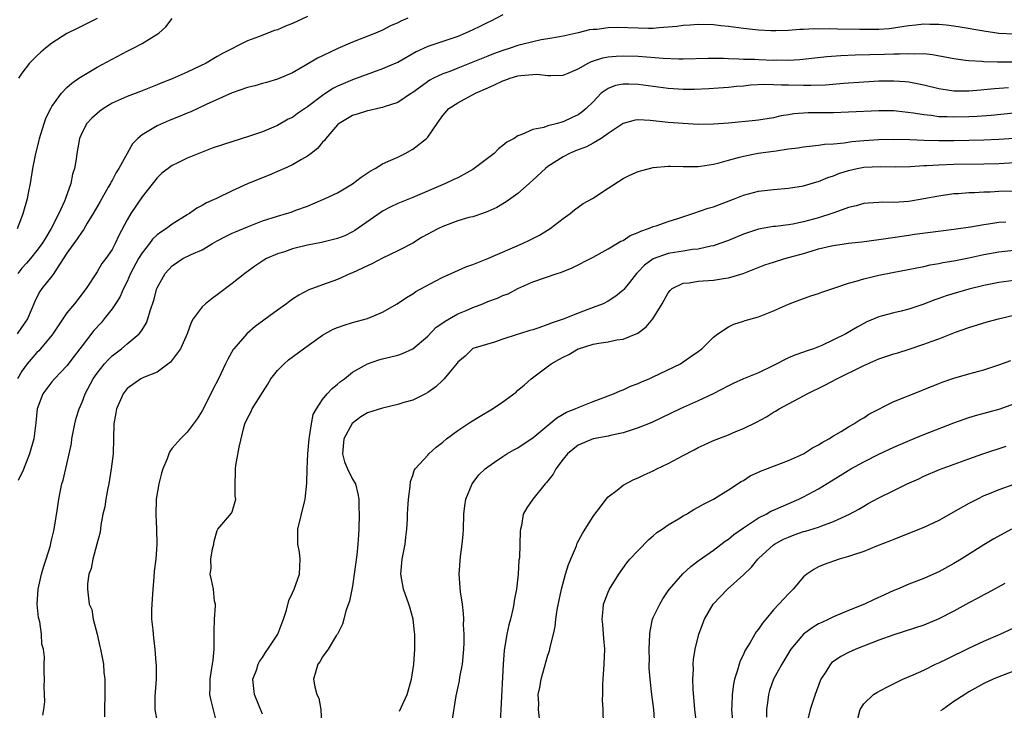
# Model space of a CAD drawing. Units: inches. Extents: x 2565000 to 2568000, y 1509000 to 1512000.
# Drawn here: x 2566209 to 2566340, y 1509443 to 1509535 of the extents above; entities that cross this region are included whole.
import ezdxf

# ---------------------------------------------------------------- set-up
doc = ezdxf.new("R2010")
doc.units = ezdxf.units.IN
doc.header["$MEASUREMENT"] = 0
doc.layers.add('LD25651509_2ft', color=73, linetype='Continuous')

msp = doc.modelspace()

# ---------------------------------------------------------------- linework, layer by layer
at = {"layer": 'LD25651509_2ft'}
for points, elevation in [([(2566260.36, 1509535), (2566259.4, 1509534.6), (2566259, 1509534.37), (2566258.03, 1509533.97), (2566257, 1509533.42), (2566256.05, 1509533), (2566253, 1509531.79), (2566251.04, 1509530.96), (2566249, 1509530.01), (2566248.33, 1509529.67), (2566246.7, 1509528.7), (2566245, 1509527.74), (2566243, 1509526.9), (2566241.54, 1509526.46), (2566241, 1509526.32), (2566239.99, 1509526.01), (2566239, 1509525.77), (2566237, 1509525.07), (2566233.52, 1509523.52), (2566232.41, 1509523), (2566231.47, 1509522.53), (2566231, 1509522.37), (2566230.06, 1509521.94), (2566228.61, 1509521.39), (2566227, 1509520.69), (2566226.13, 1509520.13), (2566225, 1509519.49), (2566224.42, 1509519), (2566223.72, 1509518.28), (2566222.99, 1509517), (2566221.91, 1509515), (2566221.56, 1509514.45), (2566221, 1509513.41), (2566220.84, 1509513.16), (2566220.78, 1509513), (2566220.5, 1509512.5), (2566219.4, 1509510.6), (2566218.5, 1509509), (2566217.7, 1509507.7), (2566217.18, 1509506.82), (2566217, 1509506.61), (2566216.36, 1509505.64), (2566215, 1509503.72), (2566213.59, 1509501.59), (2566213.23, 1509501), (2566213, 1509500.66), (2566211.67, 1509499), (2566211.4, 1509498.6), (2566211, 1509497.85), (2566210.73, 1509497.27), (2566209.75, 1509495), (2566209.45, 1509494.55), (2566208.37, 1509493)], 10092), ([(2566208.4, 1509507), (2566209, 1509508.5), (2566209.18, 1509509), (2566209.73, 1509511), (2566209.93, 1509511.93), (2566210.14, 1509513), (2566210.46, 1509515), (2566210.84, 1509517), (2566211.29, 1509518.71), (2566211.34, 1509519), (2566211.95, 1509521), (2566212.22, 1509521.78), (2566212.84, 1509523), (2566213, 1509523.26), (2566214.28, 1509525), (2566215, 1509525.77), (2566215.64, 1509526.36), (2566216.58, 1509527), (2566217, 1509527.3), (2566217.7, 1509527.7), (2566219, 1509528.48), (2566223, 1509530.59), (2566223.81, 1509531), (2566225, 1509531.65), (2566227.21, 1509533), (2566228.17, 1509533.83), (2566229, 1509534.94)], 10088), ([(2566273, 1509535.46), (2566271.39, 1509534.61), (2566271, 1509534.44), (2566269.91, 1509533.91), (2566269, 1509533.45), (2566268.01, 1509533), (2566267, 1509532.57), (2566263, 1509531.23), (2566261.48, 1509530.52), (2566259, 1509529.12), (2566258.74, 1509529), (2566257, 1509528.24), (2566253, 1509526.78), (2566251.74, 1509526.26), (2566251, 1509525.94), (2566250.37, 1509525.63), (2566249, 1509524.7), (2566247, 1509523.18), (2566245.69, 1509522.31), (2566245, 1509521.8), (2566244.44, 1509521.56), (2566243, 1509520.73), (2566241, 1509519.89), (2566239.28, 1509519.28), (2566235.81, 1509518.19), (2566234.32, 1509517.68), (2566231, 1509516.38), (2566229.74, 1509515.74), (2566229, 1509515.4), (2566227.64, 1509514.36), (2566227, 1509513.74), (2566225, 1509511.23), (2566223.49, 1509509), (2566223, 1509508.16), (2566221.92, 1509506.08), (2566221.42, 1509505), (2566221, 1509504.22), (2566220.15, 1509503), (2566219.65, 1509502.35), (2566219, 1509501.25), (2566217.54, 1509499), (2566216.43, 1509497.57), (2566216.01, 1509497), (2566215, 1509495.76), (2566213.13, 1509493), (2566213, 1509492.82), (2566211.48, 1509491), (2566211.26, 1509490.74), (2566211, 1509490.51), (2566209.69, 1509489), (2566209, 1509488.03), (2566208.41, 1509487)], 10094), ([(2566247, 1509535.24), (2566245, 1509534.31), (2566244.06, 1509533.94), (2566243, 1509533.46), (2566242.63, 1509533.37), (2566240.5, 1509532.5), (2566239, 1509531.98), (2566235.69, 1509530.31), (2566235, 1509529.9), (2566233.52, 1509529), (2566231, 1509527.8), (2566229, 1509526.94), (2566227.62, 1509526.38), (2566227, 1509526.11), (2566224.77, 1509525.23), (2566223, 1509524.59), (2566221, 1509523.67), (2566219.85, 1509523), (2566219.36, 1509522.64), (2566219, 1509522.33), (2566218.31, 1509521.69), (2566217.62, 1509521), (2566217, 1509519.79), (2566216.68, 1509519), (2566216.32, 1509517), (2566216.22, 1509516.22), (2566215.99, 1509515), (2566215.74, 1509514.26), (2566215.5, 1509513), (2566214.8, 1509511), (2566214.66, 1509510.66), (2566213.91, 1509509), (2566212.91, 1509507), (2566212.18, 1509505.82), (2566211.71, 1509505), (2566211, 1509504.08), (2566210.14, 1509503), (2566209.62, 1509502.38), (2566209, 1509501.74), (2566208.44, 1509501)], 10090), ([(2566219, 1509534.94), (2566216.36, 1509533.64), (2566215, 1509532.94), (2566213, 1509531.67), (2566212.14, 1509531), (2566211.52, 1509530.48), (2566211, 1509530), (2566210.01, 1509529), (2566209, 1509527.67), (2566208.53, 1509527)], 10086), ([(2566341, 1509532.88), (2566339, 1509532.97), (2566337, 1509533.27), (2566333.82, 1509533.82), (2566333, 1509533.93), (2566331.96, 1509534.05), (2566331, 1509534.18), (2566329.82, 1509534.18), (2566329, 1509534.21), (2566327.94, 1509534.06), (2566327, 1509533.97), (2566325.8, 1509533.8), (2566325, 1509533.66), (2566324.41, 1509533.59), (2566323, 1509533.5), (2566321, 1509533.49), (2566320.49, 1509533.51), (2566317.53, 1509533.53), (2566316.4, 1509533.6), (2566315, 1509533.56), (2566314.41, 1509533.59), (2566313, 1509533.49), (2566312.5, 1509533.5), (2566311, 1509533.38), (2566309.32, 1509533.32), (2566308.67, 1509533.33), (2566307, 1509533.4), (2566305, 1509533.61), (2566303, 1509533.88), (2566301.99, 1509533.99), (2566301, 1509534.11), (2566299, 1509534.18), (2566297.91, 1509534.09), (2566297, 1509534.04), (2566296.12, 1509533.88), (2566295, 1509533.79), (2566293.73, 1509533.73), (2566293, 1509533.63), (2566292.38, 1509533.62), (2566291, 1509533.66), (2566288.22, 1509533.78), (2566287, 1509533.73), (2566285.51, 1509533.51), (2566285, 1509533.5), (2566284.54, 1509533.46), (2566283, 1509533.06), (2566281, 1509532.6), (2566280.52, 1509532.52), (2566279, 1509532.23), (2566278.1, 1509532.1), (2566277, 1509531.87), (2566275.5, 1509531.5), (2566275, 1509531.36), (2566273.97, 1509531), (2566273, 1509530.7), (2566271.75, 1509530.25), (2566271, 1509529.96), (2566269.24, 1509529.24), (2566267, 1509528.34), (2566265.92, 1509527.92), (2566265, 1509527.59), (2566263.77, 1509527), (2566263.26, 1509526.74), (2566261, 1509525.11), (2566260.82, 1509525), (2566259, 1509523.78), (2566257.22, 1509523.22), (2566257, 1509523.13), (2566256.35, 1509523), (2566255.27, 1509522.73), (2566255, 1509522.68), (2566253.74, 1509522.26), (2566253, 1509522.04), (2566251.2, 1509521), (2566251, 1509520.81), (2566249.43, 1509519), (2566249.26, 1509518.74), (2566249, 1509518.48), (2566248.35, 1509517.65), (2566247.51, 1509517), (2566247, 1509516.65), (2566246.21, 1509516.21), (2566245, 1509515.49), (2566243.94, 1509515), (2566243, 1509514.59), (2566241.88, 1509514.12), (2566240.45, 1509513.55), (2566239, 1509512.93), (2566237, 1509512.03), (2566234.88, 1509511), (2566233.56, 1509510.44), (2566233, 1509510.08), (2566232.28, 1509509.72), (2566231.3, 1509509), (2566231, 1509508.84), (2566229, 1509507.6), (2566228.25, 1509507), (2566227.48, 1509506.52), (2566227, 1509506.15), (2566226.4, 1509505.6), (2566225.97, 1509505), (2566225, 1509503.77), (2566224.53, 1509503), (2566223.46, 1509501), (2566223, 1509499.96), (2566222.53, 1509499), (2566222.06, 1509497.94), (2566221.46, 1509497), (2566221, 1509496.33), (2566219.96, 1509495), (2566219.53, 1509494.47), (2566218.59, 1509493.41), (2566217, 1509491.4), (2566215.97, 1509490.03), (2566215, 1509488.72), (2566213.33, 1509487), (2566213, 1509486.6), (2566211.8, 1509485), (2566211.05, 1509483), (2566210.85, 1509481.15), (2566210.79, 1509480.79), (2566210.58, 1509479), (2566210.01, 1509477), (2566209.15, 1509474.85), (2566208.52, 1509473.48)], 10096), ([(2566211.78, 1509442.22), (2566211.93, 1509443), (2566212.06, 1509444.06), (2566212.02, 1509445), (2566211.96, 1509446.04), (2566212.01, 1509447), (2566211.96, 1509447.96), (2566211.98, 1509449), (2566212.03, 1509449.97), (2566211.87, 1509451), (2566211.67, 1509451.67), (2566211.61, 1509453), (2566211.37, 1509454.63), (2566211.22, 1509455.22), (2566211.05, 1509457), (2566211.17, 1509459), (2566211.63, 1509461), (2566211.92, 1509462.08), (2566212.23, 1509463), (2566212.79, 1509464.79), (2566212.86, 1509465.14), (2566213, 1509465.68), (2566213.23, 1509466.77), (2566213.3, 1509467), (2566213.74, 1509469.74), (2566213.9, 1509471), (2566214.12, 1509472.12), (2566214.3, 1509473), (2566214.48, 1509473.52), (2566215, 1509475.63), (2566215.31, 1509477), (2566215.6, 1509478.4), (2566215.66, 1509479), (2566216.04, 1509481), (2566216.24, 1509481.76), (2566216.6, 1509483), (2566217, 1509483.9), (2566217.43, 1509485), (2566218.49, 1509487), (2566219, 1509487.75), (2566219.99, 1509489), (2566220.46, 1509489.54), (2566221, 1509490.06), (2566222.25, 1509491), (2566223, 1509491.66), (2566224.62, 1509493), (2566224.8, 1509493.2), (2566225, 1509493.54), (2566225.57, 1509494.43), (2566225.76, 1509495), (2566226.05, 1509496.05), (2566226.54, 1509497.46), (2566226.95, 1509499), (2566227, 1509499.12), (2566228.08, 1509501), (2566229, 1509502.04), (2566230.43, 1509503), (2566231.53, 1509503.53), (2566233, 1509504.18), (2566234.36, 1509505), (2566235, 1509505.35), (2566236.08, 1509505.92), (2566237, 1509506.39), (2566237.42, 1509506.58), (2566239, 1509507.23), (2566241, 1509508.01), (2566243, 1509508.67), (2566244.2, 1509509), (2566244.81, 1509509.19), (2566245.43, 1509509.43), (2566247, 1509510), (2566247.72, 1509510.28), (2566249.36, 1509511), (2566251, 1509511.75), (2566253, 1509512.95), (2566254.15, 1509513.85), (2566255.35, 1509514.65), (2566255.99, 1509515), (2566257, 1509515.6), (2566258.08, 1509516.08), (2566259, 1509516.52), (2566259.99, 1509517), (2566261, 1509517.55), (2566262.84, 1509519), (2566263, 1509519.18), (2566264.25, 1509521), (2566264.58, 1509521.42), (2566265, 1509522.05), (2566265.82, 1509523), (2566267, 1509523.75), (2566269.34, 1509525), (2566271, 1509525.74), (2566271.89, 1509526.11), (2566273, 1509526.66), (2566273.27, 1509526.73), (2566273.96, 1509527), (2566275, 1509527.31), (2566275.38, 1509527.38), (2566277, 1509527.52), (2566277.53, 1509527.53), (2566279, 1509527.36), (2566279.38, 1509527.38), (2566281, 1509527.41), (2566281.68, 1509527.68), (2566283, 1509528.24), (2566284.35, 1509529), (2566284.78, 1509529.22), (2566286.29, 1509529.71), (2566287, 1509529.86), (2566288.05, 1509529.95), (2566289, 1509530.01), (2566291, 1509529.94), (2566294.32, 1509529.68), (2566296.41, 1509529.59), (2566297, 1509529.59), (2566300.32, 1509529.68), (2566302.33, 1509529.67), (2566303, 1509529.63), (2566304.4, 1509529.6), (2566305, 1509529.56), (2566306.47, 1509529.53), (2566307, 1509529.49), (2566309, 1509529.42), (2566309.44, 1509529.44), (2566311, 1509529.41), (2566312.51, 1509529.49), (2566316.11, 1509529.89), (2566317.97, 1509530.03), (2566319.88, 1509530.12), (2566323.79, 1509530.2), (2566325, 1509530.25), (2566325.76, 1509530.24), (2566327, 1509530.31), (2566327.75, 1509530.25), (2566329, 1509530.28), (2566330.16, 1509530.16), (2566333, 1509529.64), (2566334.57, 1509529.43), (2566335, 1509529.36), (2566336.73, 1509529.27), (2566337, 1509529.24), (2566338.79, 1509529.21), (2566339, 1509529.2), (2566341, 1509529.21)], 10098), ([(2566340.28, 1509525.72), (2566338.4, 1509525.59), (2566337, 1509525.45), (2566336.57, 1509525.43), (2566335, 1509525.28), (2566333.28, 1509525.28), (2566333, 1509525.3), (2566331, 1509525.6), (2566329, 1509526.08), (2566327.67, 1509526.33), (2566327, 1509526.48), (2566326.53, 1509526.53), (2566325, 1509526.63), (2566323, 1509526.6), (2566321, 1509526.48), (2566318.3, 1509526.3), (2566315.9, 1509526.1), (2566313.98, 1509526.02), (2566313, 1509526.02), (2566311, 1509526.08), (2566310.08, 1509526.08), (2566309, 1509526.15), (2566307.84, 1509526.16), (2566305.93, 1509526.07), (2566305, 1509525.97), (2566304.09, 1509525.91), (2566303, 1509525.78), (2566301.67, 1509525.67), (2566300.4, 1509525.6), (2566298.48, 1509525.52), (2566297, 1509525.5), (2566295, 1509525.62), (2566291, 1509526.18), (2566289.76, 1509526.24), (2566289, 1509526.23), (2566287.96, 1509526.04), (2566287, 1509525.66), (2566286.07, 1509525), (2566285, 1509523.88), (2566284.1, 1509523), (2566283.51, 1509522.49), (2566283, 1509522.12), (2566282.23, 1509521.77), (2566281, 1509521.19), (2566280.83, 1509521.17), (2566280.27, 1509521), (2566279, 1509520.67), (2566278.45, 1509520.45), (2566277, 1509520.2), (2566275.5, 1509519.5), (2566275, 1509519.36), (2566274.51, 1509519), (2566273.51, 1509518.49), (2566273, 1509518.05), (2566272.4, 1509517.6), (2566271.82, 1509517), (2566269.18, 1509515), (2566269, 1509514.88), (2566267.8, 1509514.2), (2566267, 1509513.77), (2566266.49, 1509513.51), (2566265.38, 1509513), (2566261, 1509511.12), (2566259, 1509510.32), (2566258.11, 1509509.89), (2566257, 1509509.32), (2566256.8, 1509509.2), (2566253.28, 1509506.72), (2566253, 1509506.56), (2566251.95, 1509506.05), (2566251, 1509505.68), (2566250.48, 1509505.52), (2566248.85, 1509505.15), (2566247, 1509504.8), (2566245, 1509504.3), (2566243.92, 1509503.92), (2566243, 1509503.63), (2566241.56, 1509503), (2566241.2, 1509502.8), (2566240, 1509502), (2566238.67, 1509501), (2566237, 1509499.68), (2566235, 1509498.19), (2566234.3, 1509497.7), (2566233.43, 1509497), (2566233, 1509496.57), (2566231.79, 1509495), (2566231.51, 1509494.49), (2566231, 1509493), (2566230.11, 1509491), (2566228.79, 1509489.21), (2566227, 1509487.88), (2566225.17, 1509487.17), (2566224.82, 1509487), (2566223, 1509485.7), (2566222.46, 1509485), (2566221.59, 1509483), (2566221.52, 1509482.48), (2566221.23, 1509481), (2566221.14, 1509477), (2566220.9, 1509475), (2566220.58, 1509473), (2566220.45, 1509472.45), (2566220.18, 1509471), (2566220.04, 1509469.96), (2566219.78, 1509469), (2566219.51, 1509467.51), (2566219.41, 1509466.59), (2566218.99, 1509465.01), (2566218.42, 1509463), (2566218.23, 1509461.77), (2566217.92, 1509461), (2566217.71, 1509459.71), (2566217.71, 1509459), (2566217.8, 1509458.2), (2566217.96, 1509457), (2566218.29, 1509456.29), (2566218.5, 1509455), (2566219, 1509453.03), (2566219.39, 1509451.39), (2566219.45, 1509451), (2566219.84, 1509449), (2566219.9, 1509447.9), (2566220.03, 1509447), (2566220.05, 1509445.95), (2566220.02, 1509445), (2566219.98, 1509443), (2566219.99, 1509442.01)], 10100), ([(2566341, 1509522.34), (2566337.95, 1509522.05), (2566336.08, 1509521.92), (2566335, 1509521.88), (2566333, 1509521.83), (2566332.12, 1509521.88), (2566331, 1509521.89), (2566329.96, 1509522.04), (2566329, 1509522.12), (2566327.64, 1509522.36), (2566325.38, 1509522.62), (2566325, 1509522.65), (2566323, 1509522.68), (2566319, 1509522.49), (2566317, 1509522.42), (2566313.6, 1509522.4), (2566311.73, 1509522.27), (2566311, 1509522.12), (2566310.01, 1509521.99), (2566309, 1509521.74), (2566307, 1509521.43), (2566306.62, 1509521.38), (2566303, 1509521.03), (2566301, 1509520.88), (2566299, 1509520.86), (2566295, 1509521.12), (2566293, 1509521.33), (2566292.61, 1509521.39), (2566291, 1509521.49), (2566290.58, 1509521.42), (2566289, 1509520.99), (2566287, 1509519.65), (2566286.07, 1509519), (2566285, 1509518.36), (2566284.11, 1509517.89), (2566282.65, 1509517.35), (2566281.86, 1509517), (2566281, 1509516.56), (2566279, 1509515.25), (2566278.65, 1509515), (2566277, 1509513.43), (2566276.48, 1509513), (2566275, 1509511.66), (2566273.45, 1509510.55), (2566272.19, 1509509.81), (2566271, 1509509.27), (2566270.29, 1509509), (2566269, 1509508.58), (2566268.45, 1509508.45), (2566267, 1509508.01), (2566265, 1509507.28), (2566264.41, 1509507), (2566263.49, 1509506.51), (2566263, 1509506.23), (2566262.19, 1509505.81), (2566261, 1509505.05), (2566259, 1509504.03), (2566257, 1509503.07), (2566255.65, 1509502.35), (2566253, 1509501.1), (2566252.73, 1509501), (2566251, 1509500.22), (2566249, 1509499.51), (2566247.17, 1509498.83), (2566245.86, 1509498.14), (2566245, 1509497.59), (2566244.65, 1509497.35), (2566244.22, 1509497), (2566243, 1509496.13), (2566240.03, 1509493.97), (2566238.92, 1509493), (2566237.18, 1509491), (2566237.1, 1509490.9), (2566236.38, 1509489.62), (2566236.08, 1509489), (2566235.16, 1509487), (2566234.42, 1509485.58), (2566234.16, 1509485), (2566233, 1509482.72), (2566232.33, 1509481.67), (2566231, 1509479.89), (2566230.11, 1509479), (2566229, 1509477.76), (2566228.67, 1509477.33), (2566228.55, 1509477), (2566228.33, 1509476.33), (2566227.75, 1509475), (2566227.56, 1509474.44), (2566227.2, 1509473), (2566226.86, 1509471), (2566226.82, 1509469), (2566226.92, 1509467), (2566226.96, 1509465), (2566226.81, 1509463), (2566226.62, 1509461.38), (2566226.57, 1509460.57), (2566226.43, 1509459), (2566226.35, 1509457.65), (2566226.29, 1509457), (2566226.24, 1509456.24), (2566226.26, 1509455), (2566226.41, 1509453.59), (2566226.45, 1509453), (2566226.52, 1509452.52), (2566226.68, 1509451), (2566226.83, 1509449.18), (2566226.87, 1509448.87), (2566226.88, 1509447), (2566226.71, 1509444.71), (2566226.7, 1509443), (2566227, 1509441.29)], 10102), ([(2566235, 1509441), (2566234.17, 1509444.17), (2566234.01, 1509445), (2566234.07, 1509445.93), (2566234.04, 1509447), (2566234.22, 1509448.22), (2566234.37, 1509449), (2566234.44, 1509449.56), (2566234.58, 1509451), (2566234.59, 1509453), (2566234.57, 1509453.43), (2566234.64, 1509455), (2566234.78, 1509456.78), (2566234.74, 1509457), (2566234.62, 1509457.38), (2566234.5, 1509459), (2566234.25, 1509460.25), (2566234.05, 1509461), (2566234.19, 1509461.81), (2566234.15, 1509463), (2566234.37, 1509464.37), (2566234.53, 1509465), (2566234.59, 1509465.41), (2566235, 1509466.83), (2566235.09, 1509467), (2566236.9, 1509469.1), (2566237, 1509469.3), (2566237.45, 1509471), (2566237.37, 1509471.37), (2566237.37, 1509473), (2566237.43, 1509474.57), (2566237.41, 1509475), (2566237.48, 1509475.48), (2566237.91, 1509477.91), (2566238.51, 1509480.51), (2566238.65, 1509481), (2566239, 1509481.76), (2566239.46, 1509482.54), (2566239.66, 1509483), (2566241, 1509485.17), (2566241.71, 1509486.29), (2566242.14, 1509487), (2566243, 1509488.11), (2566243.88, 1509489), (2566244.48, 1509489.52), (2566246.49, 1509491), (2566249, 1509492.79), (2566250.4, 1509493.6), (2566251, 1509493.82), (2566251.87, 1509494.13), (2566253, 1509494.48), (2566255, 1509495.01), (2566257, 1509495.87), (2566258.92, 1509497), (2566260.16, 1509497.84), (2566261, 1509498.33), (2566261.4, 1509498.6), (2566263.99, 1509499.99), (2566265, 1509500.52), (2566266.11, 1509501), (2566268.08, 1509501.92), (2566269, 1509502.21), (2566271.01, 1509503.01), (2566275.61, 1509505), (2566276.56, 1509505.44), (2566277.87, 1509506.13), (2566279.29, 1509507), (2566281, 1509508.34), (2566281.95, 1509509), (2566282.51, 1509509.49), (2566283.67, 1509510.33), (2566284.91, 1509511), (2566287, 1509512.37), (2566289, 1509513.64), (2566289.9, 1509514.1), (2566291, 1509514.58), (2566291.32, 1509514.68), (2566292.49, 1509515), (2566293, 1509515.11), (2566295, 1509515.31), (2566295.29, 1509515.29), (2566297, 1509515.28), (2566297.26, 1509515.26), (2566299, 1509515.28), (2566299.31, 1509515.31), (2566301, 1509515.59), (2566301.76, 1509515.76), (2566303, 1509516.12), (2566304.48, 1509516.48), (2566305, 1509516.64), (2566306.98, 1509517.02), (2566309, 1509517.29), (2566309.35, 1509517.35), (2566311, 1509517.59), (2566312.25, 1509517.75), (2566313, 1509517.89), (2566315, 1509518.08), (2566315.79, 1509518.21), (2566317, 1509518.28), (2566318.41, 1509518.41), (2566319.41, 1509518.59), (2566321, 1509518.73), (2566323, 1509518.86), (2566325, 1509518.91), (2566327.15, 1509518.85), (2566329, 1509518.76), (2566331, 1509518.7), (2566333, 1509518.72), (2566337, 1509518.81), (2566339, 1509518.89), (2566343, 1509519.18)], 10104), ([(2566241, 1509442.36), (2566239.96, 1509445), (2566239.82, 1509446.18), (2566239.75, 1509447), (2566240.2, 1509448.2), (2566240.45, 1509449), (2566240.62, 1509449.38), (2566241, 1509449.91), (2566241.43, 1509450.57), (2566241.74, 1509451), (2566243.04, 1509453), (2566243.58, 1509454.42), (2566243.82, 1509455), (2566244.2, 1509456.2), (2566244.53, 1509457.47), (2566245, 1509458.49), (2566245.21, 1509459), (2566245.93, 1509461), (2566246, 1509462), (2566246.03, 1509463), (2566245.92, 1509463.92), (2566245.72, 1509465), (2566245.73, 1509467), (2566246.61, 1509470.61), (2566246.69, 1509471), (2566246.91, 1509473.09), (2566246.94, 1509475), (2566247, 1509476), (2566247.04, 1509477), (2566247.21, 1509479), (2566247.28, 1509479.28), (2566247.53, 1509481), (2566247.77, 1509482.23), (2566248.18, 1509483), (2566249, 1509484.24), (2566249.61, 1509485), (2566250.28, 1509485.72), (2566251, 1509486.28), (2566251.38, 1509486.62), (2566251.94, 1509487), (2566253, 1509487.87), (2566254.99, 1509489.01), (2566256.48, 1509489.52), (2566257, 1509489.64), (2566259, 1509490.16), (2566259.62, 1509490.38), (2566261, 1509491.01), (2566263, 1509492.66), (2566264.13, 1509493.87), (2566265, 1509494.44), (2566265.31, 1509494.69), (2566267, 1509495.65), (2566268.11, 1509496.11), (2566269, 1509496.5), (2566270.33, 1509497), (2566271, 1509497.29), (2566272.26, 1509497.74), (2566273, 1509498.11), (2566273.68, 1509498.32), (2566275, 1509499.03), (2566277, 1509499.89), (2566280.2, 1509501), (2566280.81, 1509501.19), (2566282.22, 1509501.78), (2566285, 1509503.2), (2566287, 1509504.29), (2566288.7, 1509505.3), (2566289, 1509505.43), (2566289.94, 1509506.06), (2566291, 1509506.47), (2566291.34, 1509506.66), (2566292.38, 1509507), (2566293, 1509507.26), (2566293.38, 1509507.38), (2566295, 1509507.96), (2566296.39, 1509508.39), (2566298.28, 1509509), (2566300.3, 1509509.7), (2566301, 1509509.9), (2566303.9, 1509511), (2566305, 1509511.44), (2566307, 1509511.98), (2566309, 1509512.21), (2566311, 1509512.37), (2566313, 1509512.68), (2566314.79, 1509513.21), (2566315, 1509513.25), (2566316.22, 1509513.78), (2566317, 1509514.01), (2566317.69, 1509514.31), (2566319, 1509514.74), (2566320.14, 1509515), (2566321, 1509515.16), (2566323.24, 1509515.24), (2566325.21, 1509515.21), (2566327.25, 1509515.25), (2566329, 1509515.38), (2566329.39, 1509515.39), (2566331, 1509515.49), (2566333, 1509515.56), (2566337, 1509515.6), (2566339, 1509515.65), (2566341.83, 1509515.83)], 10106), ([(2566341, 1509511.99), (2566339, 1509511.93), (2566337.85, 1509511.85), (2566337, 1509511.83), (2566335.75, 1509511.75), (2566335, 1509511.74), (2566333.62, 1509511.62), (2566333, 1509511.6), (2566331, 1509511.33), (2566329, 1509510.95), (2566327, 1509510.62), (2566325, 1509510.46), (2566323.51, 1509510.49), (2566323, 1509510.45), (2566321.61, 1509510.39), (2566321, 1509510.32), (2566319.98, 1509510.02), (2566319, 1509509.8), (2566317.15, 1509509.15), (2566316.76, 1509509), (2566315, 1509508.44), (2566313, 1509507.88), (2566311.59, 1509507.59), (2566311, 1509507.5), (2566309.28, 1509507.28), (2566309, 1509507.26), (2566307, 1509506.91), (2566305.56, 1509506.44), (2566305, 1509506.23), (2566303, 1509505.41), (2566301.85, 1509505), (2566301, 1509504.72), (2566300.67, 1509504.67), (2566299, 1509504.27), (2566298.21, 1509504.21), (2566297, 1509504), (2566295.83, 1509503.83), (2566295, 1509503.68), (2566293, 1509502.97), (2566291.86, 1509502.14), (2566291, 1509501.23), (2566290.88, 1509501.12), (2566290.76, 1509501), (2566289.84, 1509499.84), (2566289.11, 1509498.89), (2566289, 1509498.78), (2566288.02, 1509497.98), (2566287, 1509497.35), (2566286.32, 1509497), (2566285, 1509496.48), (2566283, 1509495.74), (2566281.14, 1509495), (2566279.54, 1509494.46), (2566279, 1509494.22), (2566277.77, 1509493.77), (2566277, 1509493.53), (2566276.57, 1509493.43), (2566275.19, 1509493), (2566274.88, 1509492.88), (2566273, 1509492.28), (2566271.87, 1509491.87), (2566269, 1509491.03), (2566268.96, 1509491), (2566268, 1509490), (2566267, 1509489.22), (2566266.92, 1509489.08), (2566266.03, 1509488.03), (2566265.2, 1509487), (2566265, 1509486.82), (2566264.09, 1509485.91), (2566263, 1509485.16), (2566262.72, 1509485), (2566261, 1509484.15), (2566259.84, 1509483.84), (2566259, 1509483.57), (2566257, 1509483.1), (2566255, 1509482.45), (2566254.08, 1509481.92), (2566252.95, 1509481.05), (2566251.84, 1509479), (2566251.65, 1509477), (2566251.94, 1509475.94), (2566252.31, 1509475), (2566253, 1509473.63), (2566253.38, 1509473), (2566253.7, 1509471.7), (2566253.85, 1509471), (2566253.85, 1509469.85), (2566253.87, 1509469), (2566253.84, 1509467), (2566253.77, 1509466.23), (2566253.71, 1509465), (2566253.56, 1509463.56), (2566253.23, 1509461), (2566253, 1509459.42), (2566252.6, 1509457.39), (2566252.12, 1509456.11), (2566251.83, 1509455), (2566251.68, 1509454.32), (2566250.98, 1509453.02), (2566250.87, 1509452.87), (2566249.76, 1509451), (2566249, 1509450.01), (2566248.66, 1509449.34), (2566248.37, 1509449), (2566248.1, 1509448.1), (2566247.81, 1509447), (2566247.98, 1509446.02), (2566248.26, 1509445), (2566248.49, 1509444.49), (2566248.79, 1509443), (2566248.88, 1509441.12)], 10108), ([(2566259.25, 1509442.75), (2566260.25, 1509445), (2566260.85, 1509447), (2566261.14, 1509449), (2566261.29, 1509451), (2566261.28, 1509451.28), (2566261.3, 1509453), (2566261.26, 1509453.26), (2566261.08, 1509455), (2566260.6, 1509456.6), (2566260.49, 1509457), (2566259.77, 1509459), (2566259.4, 1509461), (2566259.59, 1509463), (2566259.99, 1509465), (2566260.08, 1509465.92), (2566260.22, 1509467), (2566260.31, 1509468.31), (2566260.31, 1509469), (2566260.33, 1509469.67), (2566260.44, 1509471), (2566260.66, 1509472.66), (2566260.69, 1509473.31), (2566261, 1509474.11), (2566261.2, 1509474.8), (2566261.31, 1509475), (2566263, 1509476.84), (2566263.13, 1509477), (2566264.1, 1509477.9), (2566265, 1509478.55), (2566265.5, 1509479), (2566267, 1509480.13), (2566268.32, 1509481), (2566268.72, 1509481.28), (2566269.97, 1509482.03), (2566271.62, 1509483), (2566273, 1509483.93), (2566274.76, 1509485.24), (2566275, 1509485.47), (2566275.85, 1509486.15), (2566276.77, 1509487), (2566279.41, 1509489), (2566280.44, 1509489.56), (2566281, 1509489.88), (2566281.76, 1509490.24), (2566283, 1509490.97), (2566283.07, 1509491), (2566285, 1509491.6), (2566285.76, 1509491.76), (2566287, 1509491.93), (2566288.17, 1509492.17), (2566289, 1509492.26), (2566290.94, 1509493.06), (2566292.08, 1509493.92), (2566292.95, 1509495), (2566294.19, 1509497), (2566295, 1509498.44), (2566295.24, 1509498.76), (2566295.54, 1509499), (2566297, 1509499.74), (2566297.78, 1509499.78), (2566299, 1509500), (2566301, 1509500.13), (2566302.36, 1509500.36), (2566303, 1509500.45), (2566304.97, 1509501.03), (2566307.84, 1509502.16), (2566309, 1509502.54), (2566310.51, 1509503), (2566313, 1509503.7), (2566314.01, 1509504.01), (2566315, 1509504.29), (2566316.71, 1509504.71), (2566317, 1509504.76), (2566319, 1509505.04), (2566320.77, 1509505.23), (2566323, 1509505.54), (2566324.26, 1509505.74), (2566327, 1509506.11), (2566327.77, 1509506.23), (2566329.53, 1509506.47), (2566333, 1509506.9), (2566335.22, 1509507.22), (2566337, 1509507.55), (2566337.63, 1509507.63), (2566339, 1509507.85), (2566339.91, 1509507.91)], 10110), ([(2566266.31, 1509441.69), (2566266.79, 1509444.79), (2566267.21, 1509446.79), (2566267.28, 1509447.28), (2566267.61, 1509449), (2566267.82, 1509451), (2566267.86, 1509451.86), (2566267.84, 1509453), (2566267.75, 1509454.25), (2566267.78, 1509455), (2566267.77, 1509455.77), (2566267.62, 1509457), (2566267.37, 1509458.63), (2566267.16, 1509461), (2566267.35, 1509463.35), (2566267.6, 1509465), (2566267.71, 1509466.29), (2566267.74, 1509467), (2566267.79, 1509469), (2566267.92, 1509470.08), (2566268.07, 1509471), (2566268.92, 1509473), (2566269.8, 1509474.2), (2566270.66, 1509475), (2566271, 1509475.29), (2566271.9, 1509475.9), (2566273, 1509476.68), (2566273.51, 1509477), (2566274.45, 1509477.55), (2566275, 1509477.83), (2566275.69, 1509478.31), (2566277, 1509479.16), (2566280.19, 1509481.81), (2566281.46, 1509482.54), (2566282.63, 1509483), (2566283, 1509483.2), (2566285, 1509484), (2566287.71, 1509485), (2566288.58, 1509485.42), (2566289, 1509485.55), (2566289.99, 1509486.01), (2566291, 1509486.37), (2566291.42, 1509486.58), (2566292.44, 1509487), (2566293, 1509487.25), (2566296.61, 1509489), (2566297, 1509489.24), (2566298.02, 1509489.98), (2566299, 1509490.65), (2566299.46, 1509491), (2566301, 1509492.55), (2566301.61, 1509493), (2566303, 1509493.91), (2566303.73, 1509494.27), (2566305, 1509494.68), (2566305.23, 1509494.77), (2566307, 1509495.27), (2566309, 1509496.04), (2566311, 1509496.93), (2566312.51, 1509497.49), (2566313, 1509497.69), (2566313.96, 1509498.04), (2566315, 1509498.34), (2566315.45, 1509498.55), (2566317.05, 1509499.05), (2566319, 1509499.73), (2566319.98, 1509499.98), (2566321, 1509500.32), (2566323, 1509500.79), (2566324.83, 1509501.17), (2566329, 1509501.97), (2566329.85, 1509502.15), (2566331, 1509502.35), (2566331.54, 1509502.46), (2566333, 1509502.71), (2566335, 1509503.1), (2566337, 1509503.53), (2566339, 1509503.91), (2566341, 1509504.13)], 10112), ([(2566341, 1509500.09), (2566339, 1509499.81), (2566337, 1509499.4), (2566335, 1509498.92), (2566333.5, 1509498.5), (2566331.96, 1509498.04), (2566331, 1509497.67), (2566330.48, 1509497.52), (2566328.89, 1509496.89), (2566327, 1509496.28), (2566326.01, 1509496.01), (2566325, 1509495.78), (2566323.33, 1509495.33), (2566323, 1509495.25), (2566321.42, 1509494.58), (2566321, 1509494.38), (2566320.12, 1509493.88), (2566318.62, 1509493), (2566317, 1509492.17), (2566315.44, 1509491.44), (2566315, 1509491.25), (2566314.31, 1509491), (2566313.33, 1509490.67), (2566313, 1509490.53), (2566311.85, 1509490.15), (2566311, 1509489.78), (2566309, 1509488.76), (2566307, 1509487.8), (2566305.02, 1509486.98), (2566303.63, 1509486.37), (2566303, 1509486.06), (2566300.99, 1509485.01), (2566299, 1509484.08), (2566296.58, 1509483), (2566294.17, 1509481.83), (2566292.8, 1509481.2), (2566291, 1509480.46), (2566290.22, 1509480.22), (2566289, 1509479.81), (2566287.48, 1509479.48), (2566287, 1509479.36), (2566285, 1509479.01), (2566283, 1509478.16), (2566281.58, 1509477), (2566281, 1509476.29), (2566280.05, 1509475), (2566279.7, 1509474.3), (2566278.82, 1509473.18), (2566278.63, 1509473), (2566276.97, 1509471), (2566276.18, 1509469.82), (2566275.7, 1509469), (2566275.46, 1509467.46), (2566275.33, 1509467), (2566275.29, 1509466.71), (2566275.26, 1509465), (2566275.19, 1509463.19), (2566275.14, 1509462.86), (2566275.03, 1509461), (2566274.82, 1509459), (2566274.52, 1509457.48), (2566274.47, 1509457), (2566274.33, 1509456.33), (2566273.99, 1509455), (2566273.77, 1509454.23), (2566273.51, 1509453), (2566273.18, 1509450.82), (2566273.04, 1509449), (2566272.74, 1509443), (2566272.63, 1509441.37)], 10114), ([(2566277.94, 1509441), (2566277.73, 1509443), (2566277.76, 1509443.76), (2566277.7, 1509445), (2566277.9, 1509445.9), (2566278.09, 1509447), (2566279, 1509450.2), (2566279.2, 1509450.8), (2566279.3, 1509451.3), (2566279.72, 1509453), (2566279.96, 1509454.04), (2566280.06, 1509455), (2566280.23, 1509456.23), (2566280.47, 1509457.53), (2566280.79, 1509459), (2566281.34, 1509461), (2566281.73, 1509462.27), (2566282.78, 1509464.78), (2566282.9, 1509465.1), (2566283.57, 1509466.43), (2566283.95, 1509467), (2566285, 1509468.66), (2566285.24, 1509469), (2566285.98, 1509469.98), (2566286.73, 1509471), (2566287, 1509471.29), (2566288.19, 1509472.19), (2566289, 1509472.83), (2566290.42, 1509473.58), (2566291, 1509473.83), (2566291.78, 1509474.22), (2566293, 1509474.75), (2566293.49, 1509475), (2566295, 1509475.72), (2566297, 1509476.77), (2566298.45, 1509477.55), (2566299, 1509477.84), (2566299.78, 1509478.22), (2566301, 1509478.77), (2566303, 1509479.56), (2566303.99, 1509479.99), (2566305, 1509480.4), (2566306.75, 1509481.25), (2566308.05, 1509481.95), (2566309, 1509482.55), (2566309.29, 1509482.71), (2566309.74, 1509483), (2566313, 1509484.73), (2566313.48, 1509485), (2566315.85, 1509486.15), (2566317.42, 1509487), (2566321, 1509488.79), (2566323, 1509489.64), (2566325, 1509490.31), (2566325.53, 1509490.47), (2566327.05, 1509490.95), (2566329, 1509491.59), (2566329.98, 1509491.98), (2566331, 1509492.34), (2566333.21, 1509493.21), (2566335, 1509493.83), (2566337.42, 1509494.58), (2566338.95, 1509495), (2566341, 1509495.48)], 10116), ([(2566286.4, 1509441), (2566286.33, 1509443), (2566286.25, 1509444.25), (2566286.28, 1509445), (2566286.29, 1509446.29), (2566286.35, 1509447), (2566286.49, 1509449), (2566286.56, 1509451), (2566286.45, 1509452.45), (2566286.39, 1509453), (2566286.29, 1509454.29), (2566286.19, 1509455), (2566286.34, 1509456.34), (2566286.4, 1509457), (2566286.57, 1509457.43), (2566287, 1509458.6), (2566287.18, 1509459), (2566288.42, 1509461), (2566289.49, 1509462.51), (2566289.91, 1509463), (2566291, 1509464.16), (2566292.4, 1509465.6), (2566293, 1509466.09), (2566293.47, 1509466.53), (2566294.2, 1509467), (2566295, 1509467.56), (2566296.38, 1509468.38), (2566297, 1509468.77), (2566297.42, 1509469), (2566298.41, 1509469.59), (2566299, 1509469.9), (2566299.67, 1509470.33), (2566301.04, 1509471), (2566303, 1509472.21), (2566304.69, 1509473.31), (2566305, 1509473.48), (2566305.92, 1509474.08), (2566307, 1509474.57), (2566307.28, 1509474.72), (2566311, 1509476.13), (2566313, 1509477.03), (2566314.21, 1509477.79), (2566315, 1509478.21), (2566315.47, 1509478.53), (2566316.37, 1509479), (2566317, 1509479.43), (2566317.99, 1509479.99), (2566319, 1509480.62), (2566319.69, 1509481), (2566320.47, 1509481.53), (2566321, 1509481.81), (2566321.7, 1509482.3), (2566325, 1509483.96), (2566328.59, 1509485.41), (2566329, 1509485.56), (2566330.01, 1509485.99), (2566331, 1509486.36), (2566331.45, 1509486.55), (2566332.72, 1509487), (2566333, 1509487.09), (2566335, 1509487.66), (2566337, 1509488.19), (2566339, 1509488.84), (2566340.57, 1509489.43)], 10118), ([(2566293.23, 1509441), (2566293.07, 1509443), (2566292.8, 1509445), (2566292.58, 1509447), (2566292.48, 1509448.48), (2566292.48, 1509449), (2566292.5, 1509449.5), (2566292.48, 1509451), (2566292.55, 1509453), (2566292.6, 1509453.4), (2566292.9, 1509455), (2566293, 1509455.24), (2566293.87, 1509457), (2566294.3, 1509457.7), (2566295, 1509458.76), (2566295.17, 1509459), (2566296.96, 1509461.04), (2566298, 1509462), (2566299, 1509462.76), (2566299.13, 1509462.87), (2566301, 1509464.21), (2566302.59, 1509465.41), (2566303, 1509465.67), (2566303.73, 1509466.27), (2566305, 1509467.18), (2566307, 1509468.48), (2566308.01, 1509469), (2566308.64, 1509469.36), (2566309, 1509469.53), (2566312.39, 1509471), (2566313, 1509471.29), (2566315, 1509472.37), (2566317.88, 1509474.12), (2566319.3, 1509475), (2566321, 1509475.97), (2566323, 1509476.99), (2566325, 1509477.91), (2566327.17, 1509478.83), (2566329, 1509479.57), (2566333, 1509481.13), (2566334.38, 1509481.62), (2566335, 1509481.83), (2566335.9, 1509482.1), (2566339.15, 1509483), (2566341, 1509483.65)], 10120), ([(2566298.81, 1509440.81), (2566298.55, 1509443), (2566298.32, 1509445.68), (2566298.28, 1509447), (2566298.35, 1509448.35), (2566298.33, 1509449), (2566298.37, 1509449.63), (2566298.58, 1509451), (2566299.07, 1509453), (2566299.83, 1509455), (2566300.98, 1509457), (2566302.88, 1509459), (2566305, 1509460.91), (2566306.06, 1509461.94), (2566306.9, 1509463), (2566307, 1509463.09), (2566309, 1509464.9), (2566309.14, 1509465), (2566310.35, 1509465.65), (2566311, 1509465.94), (2566311.77, 1509466.23), (2566313, 1509466.66), (2566313.28, 1509466.72), (2566315, 1509467.26), (2566315.45, 1509467.45), (2566317, 1509467.99), (2566319.13, 1509469), (2566320.34, 1509469.66), (2566321, 1509470.05), (2566321.62, 1509470.38), (2566323, 1509471.15), (2566325, 1509472.15), (2566326.78, 1509473), (2566328.32, 1509473.68), (2566329, 1509474.02), (2566331.08, 1509474.92), (2566335, 1509476.35), (2566336.84, 1509477), (2566339.97, 1509478.03)], 10122), ([(2566341, 1509472.91), (2566339, 1509472.23), (2566337.68, 1509471.68), (2566337, 1509471.42), (2566336.13, 1509471), (2566335, 1509470.4), (2566333.59, 1509469.59), (2566331, 1509468.15), (2566329, 1509467.21), (2566325.99, 1509466.01), (2566325, 1509465.63), (2566324.56, 1509465.44), (2566322.71, 1509464.71), (2566321, 1509464), (2566319.53, 1509463.53), (2566319, 1509463.33), (2566317.75, 1509463), (2566315.73, 1509462.27), (2566315, 1509461.95), (2566314.38, 1509461.62), (2566313.43, 1509461), (2566313, 1509460.64), (2566311.62, 1509459), (2566311.3, 1509458.7), (2566311, 1509458.4), (2566309.72, 1509457), (2566309, 1509456.24), (2566307.97, 1509455), (2566307.52, 1509454.48), (2566307, 1509453.67), (2566306.7, 1509453.3), (2566305.88, 1509451.88), (2566305.2, 1509450.8), (2566305, 1509450.32), (2566304.56, 1509449.44), (2566304.42, 1509449), (2566304.22, 1509448.22), (2566303.82, 1509447), (2566303.66, 1509446.34), (2566303.49, 1509445), (2566303.45, 1509443.45), (2566303.42, 1509443), (2566303.61, 1509441)], 10124), ([(2566340.65, 1509467), (2566338.31, 1509465.69), (2566337, 1509464.91), (2566333.95, 1509463), (2566333, 1509462.42), (2566331, 1509461.32), (2566330.31, 1509461), (2566329, 1509460.44), (2566327, 1509459.67), (2566325.49, 1509459), (2566325, 1509458.8), (2566323.77, 1509458.23), (2566322.38, 1509457.62), (2566321.11, 1509457), (2566319, 1509456.15), (2566317, 1509455.32), (2566316.35, 1509455), (2566315.42, 1509454.58), (2566315, 1509454.37), (2566314.13, 1509453.87), (2566312.98, 1509453.02), (2566311.29, 1509451), (2566310.09, 1509449), (2566309, 1509447), (2566308.47, 1509445.53), (2566308.32, 1509445), (2566308.24, 1509444.24), (2566308.05, 1509443), (2566308.06, 1509441.94)], 10126), ([(2566339.77, 1509459.77), (2566337.51, 1509458.49), (2566337, 1509458.23), (2566336.21, 1509457.79), (2566335, 1509457.17), (2566333, 1509456.09), (2566331, 1509455.04), (2566329, 1509454.21), (2566325, 1509452.93), (2566323, 1509452.19), (2566319.95, 1509451), (2566319, 1509450.58), (2566317.96, 1509450.04), (2566317, 1509449.38), (2566316.78, 1509449.22), (2566316.6, 1509449), (2566315.98, 1509447.98), (2566315.32, 1509447), (2566315.21, 1509446.79), (2566314.53, 1509445), (2566313.89, 1509443), (2566313.4, 1509441)], 10128), ([(2566320.21, 1509441.79), (2566320.52, 1509443), (2566321, 1509443.73), (2566322.31, 1509445), (2566322.74, 1509445.26), (2566324.06, 1509445.94), (2566326.22, 1509447), (2566327.59, 1509447.59), (2566329, 1509448.23), (2566330.56, 1509449), (2566331, 1509449.19), (2566332.21, 1509449.79), (2566335, 1509451.13), (2566337, 1509452.06), (2566339.15, 1509453), (2566341, 1509453.86)], 10130), ([(2566341, 1509448.08), (2566339, 1509447.34), (2566338.21, 1509447), (2566337, 1509446.43), (2566335, 1509445.34), (2566334.45, 1509445), (2566333, 1509444.04), (2566331.53, 1509443), (2566331.21, 1509442.79)], 10132)]:
    msp.add_lwpolyline(points, dxfattribs=dict(at, elevation=elevation))

doc.saveas('drawing.dxf')
